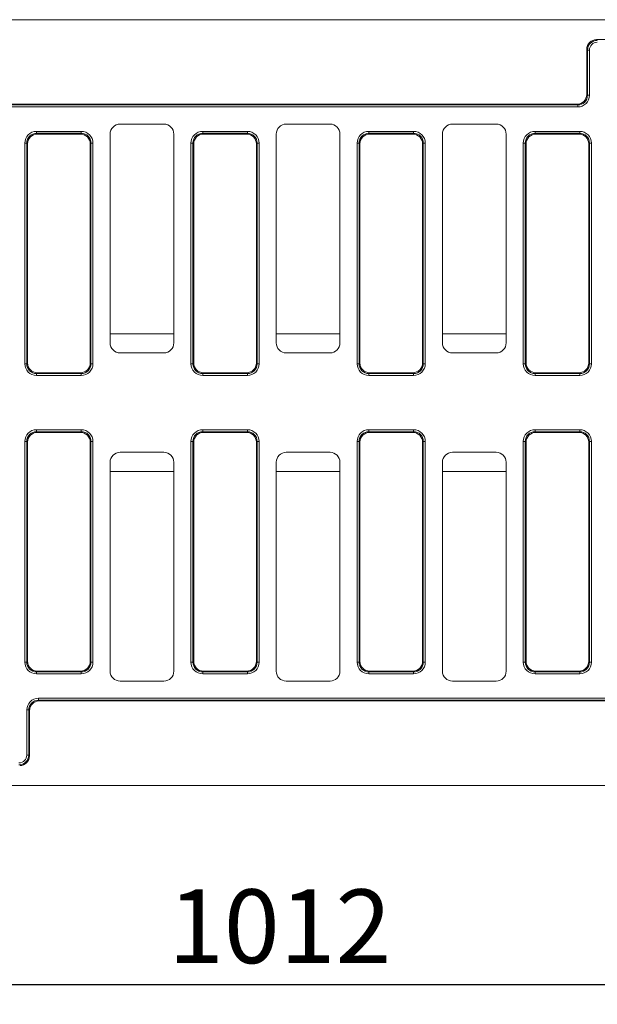
# Model space of a CAD drawing. Units: millimetres. Extents: x -477 to 11211, y -31 to 3696.
# Drawn here: x 892 to 1182, y 893 to 1388 of the extents above; entities that cross this region are included whole.
import ezdxf

# ---------------------------------------------------------------- set-up
doc = ezdxf.new("R2010")
doc.units = ezdxf.units.MM
doc.header["$LTSCALE"] = 10
doc.layers.add('FORMAT', color=7, linetype='Continuous')
doc.styles.add('SLDTEXTSTYLE1', font='TXT', dxfattribs={"width": 0.7})
doc.dimstyles.new('SLDDIMSTYLE0', dxfattribs={"dimtxt": 33.930745, "dimasz": 35, "dimexe": 0, "dimexo": 0.0625, "dimgap": 8.482686, "dimtad": 1, "dimrnd": 1e-09, "dimzin": 12, "dimdsep": 46, "dimtxsty": 'SLDTEXTSTYLE1', "dimsah": 1, "dimcen": 0.09, "dimadec": 0, "dimazin": 3, "dimtfac": 1, "dimtofl": 0, "dimtmove": 0, "dimatfit": 3, "dimfxl": 0, "dimfrac": 2, "dimtolj": 1, "dimtzin": 12, "dimarcsym": 0})

# ---------------------------------------------------------------- blocks, each defined once
blk = doc.blocks.new('_D_3')
at = {"layer": 'FORMAT'}
for p, q in [((1536.99, 1035.68), (1536.99, 893.18)), ((524.99, 1020.3), (524.99, 893.18)), ((524.99, 903.18), (1536.99, 903.18))]:
    blk.add_line(p, q, dxfattribs=at)
for points in [[(524.99, 903.18), (559.99, 898.18), (559.99, 908.18)], [(1536.99, 903.18), (1501.99, 908.18), (1501.99, 898.18)]]:
    blk.add_solid(points, dxfattribs=at)
at = {"layer": 'FORMAT', "insert": (966.61, 950.93, -206.4), "char_height": 37.042, "attachment_point": 1, "style": 'SLDTEXTSTYLE1'}
blk.add_mtext('1012', dxfattribs=at)

msp = doc.modelspace()

# ---------------------------------------------------------------- linework, layer by layer
at = {"color": 7, "linetype": 'Continuous', "lineweight": 15}
for p, q in [((1536.991, 1388.178), (536.991, 1388.178)), ((1181.915, 1378.178), (1392.067, 1378.178)), ((1181.915, 1378.178), (1182.298, 1377.795)), ((1176.991, 1373.254), (1176.991, 1350.602)), ((1177.374, 1372.871), (1176.991, 1373.254)), ((1177.374, 1350.219), (1177.374, 1372.871)), ((1177.374, 1372.871), (1178.359, 1372.871)), ((1178.359, 1372.871), (1178.359, 1350.219)), ((1176.991, 1350.602), (1177.374, 1350.219)), ((1177.374, 1350.219), (1178.359, 1350.219)), ((550.991, 1345.678), (1172.067, 1345.678)), ((551.778, 1345.295), (1172.45, 1345.295)), ((1172.45, 1344.31), (551.991, 1344.31)), ((1172.45, 1345.295), (1172.067, 1345.678)), ((1172.45, 1345.295), (1172.45, 1344.31)), ((900.531, 1332.046), (900.531, 1331.061)), ((900.531, 1332.046), (922.95, 1332.046)), ((922.95, 1331.061), (922.95, 1332.046)), ((964.497, 1335.678), (942.484, 1335.678)), ((984.031, 1331.061), (984.031, 1332.046)), ((984.031, 1332.046), (1006.45, 1332.046)), ((1006.45, 1331.061), (1006.45, 1332.046)), ((1047.997, 1335.678), (1025.984, 1335.678)), ((1067.531, 1331.061), (1067.531, 1332.046)), ((1067.531, 1332.046), (1089.95, 1332.046)), ((1089.95, 1331.061), (1089.95, 1332.046)), ((1131.497, 1335.678), (1109.484, 1335.678)), ((1151.031, 1331.061), (1151.031, 1332.046)), ((1151.031, 1332.046), (1173.45, 1332.046)), ((1173.45, 1331.061), (1173.45, 1332.046)), ((900.531, 1331.061), (900.915, 1330.678)), ((922.95, 1331.061), (900.531, 1331.061)), ((922.567, 1330.678), (900.915, 1330.678)), ((922.567, 1330.678), (922.95, 1331.061)), ((937.491, 1330.685), (937.491, 1225.671)), ((969.491, 1225.671), (969.491, 1330.685)), ((984.031, 1331.061), (984.415, 1330.678)), ((1006.45, 1331.061), (984.031, 1331.061)), ((1006.067, 1330.678), (984.415, 1330.678)), ((1006.067, 1330.678), (1006.45, 1331.061)), ((1020.991, 1330.685), (1020.991, 1225.671)), ((1052.991, 1225.671), (1052.991, 1330.685)), ((1067.531, 1331.061), (1067.915, 1330.678)), ((1089.95, 1331.061), (1067.531, 1331.061)), ((1089.567, 1330.678), (1067.915, 1330.678)), ((1089.567, 1330.678), (1089.95, 1331.061)), ((1104.491, 1330.685), (1104.491, 1225.671)), ((1136.491, 1225.671), (1136.491, 1330.685)), ((1151.031, 1331.061), (1151.415, 1330.678)), ((1173.45, 1331.061), (1151.031, 1331.061)), ((1173.067, 1330.678), (1151.415, 1330.678)), ((1173.067, 1330.678), (1173.45, 1331.061)), ((894.623, 1326.137), (895.607, 1326.137)), ((894.623, 1215.219), (894.623, 1326.137)), ((895.991, 1325.754), (895.607, 1326.137)), ((895.607, 1326.137), (895.607, 1215.219)), ((895.991, 1325.754), (895.991, 1215.602)), ((927.874, 1326.137), (927.491, 1325.754)), ((927.491, 1215.602), (927.491, 1325.754)), ((927.874, 1215.219), (927.874, 1326.137)), ((927.874, 1326.137), (928.859, 1326.137)), ((928.859, 1326.137), (928.859, 1215.219)), ((978.123, 1326.137), (979.107, 1326.137)), ((978.123, 1215.219), (978.123, 1326.137)), ((979.491, 1325.754), (979.107, 1326.137)), ((979.107, 1326.137), (979.107, 1215.219)), ((979.491, 1325.754), (979.491, 1215.602)), ((1011.374, 1326.137), (1010.991, 1325.754)), ((1010.991, 1215.602), (1010.991, 1325.754)), ((1011.374, 1215.219), (1011.374, 1326.137)), ((1011.374, 1326.137), (1012.359, 1326.137)), ((1012.359, 1326.137), (1012.359, 1215.219)), ((1061.623, 1326.137), (1062.607, 1326.137)), ((1061.623, 1215.219), (1061.623, 1326.137)), ((1062.991, 1325.754), (1062.607, 1326.137)), ((1062.607, 1326.137), (1062.607, 1215.219)), ((1062.991, 1325.754), (1062.991, 1215.602)), ((1094.874, 1326.137), (1094.491, 1325.754)), ((1094.491, 1215.602), (1094.491, 1325.754)), ((1094.874, 1215.219), (1094.874, 1326.137)), ((1094.874, 1326.137), (1095.859, 1326.137)), ((1095.859, 1326.137), (1095.859, 1215.219)), ((1145.123, 1326.137), (1146.107, 1326.137)), ((1145.123, 1215.219), (1145.123, 1326.137)), ((1146.491, 1325.754), (1146.107, 1326.137)), ((1146.107, 1326.137), (1146.107, 1215.219)), ((1146.491, 1325.754), (1146.491, 1215.602)), ((1178.374, 1326.137), (1177.991, 1325.754)), ((1177.991, 1215.602), (1177.991, 1325.754)), ((1178.374, 1215.219), (1178.374, 1326.137)), ((1178.374, 1326.137), (1179.359, 1326.137)), ((1179.359, 1326.137), (1179.359, 1215.219)), ((937.491, 1230.293), (969.491, 1230.293)), ((1020.991, 1230.293), (1052.991, 1230.293)), ((1104.491, 1230.293), (1136.491, 1230.293)), ((942.484, 1220.678), (964.497, 1220.678)), ((1025.984, 1220.678), (1047.997, 1220.678)), ((1109.484, 1220.678), (1131.497, 1220.678)), ((894.623, 1215.219), (895.607, 1215.219)), ((895.607, 1215.219), (895.991, 1215.602)), ((927.491, 1215.602), (927.874, 1215.219)), ((927.874, 1215.219), (928.859, 1215.219)), ((978.123, 1215.219), (979.107, 1215.219)), ((979.107, 1215.219), (979.491, 1215.602)), ((1010.991, 1215.602), (1011.374, 1215.219)), ((1011.374, 1215.219), (1012.359, 1215.219)), ((1061.623, 1215.219), (1062.607, 1215.219)), ((1062.607, 1215.219), (1062.991, 1215.602)), ((1094.491, 1215.602), (1094.874, 1215.219)), ((1094.874, 1215.219), (1095.859, 1215.219)), ((1145.123, 1215.219), (1146.107, 1215.219)), ((1146.107, 1215.219), (1146.491, 1215.602)), ((1177.991, 1215.602), (1178.374, 1215.219)), ((1178.374, 1215.219), (1179.359, 1215.219)), ((900.915, 1210.678), (900.531, 1210.295)), ((900.531, 1210.295), (922.95, 1210.295)), ((900.531, 1209.31), (900.531, 1210.295)), ((922.95, 1209.31), (900.531, 1209.31)), ((900.915, 1210.678), (922.567, 1210.678)), ((922.95, 1210.295), (922.567, 1210.678)), ((922.95, 1210.295), (922.95, 1209.31)), ((984.415, 1210.678), (984.031, 1210.295)), ((984.031, 1210.295), (1006.45, 1210.295)), ((984.031, 1209.31), (984.031, 1210.295)), ((1006.45, 1209.31), (984.031, 1209.31)), ((984.415, 1210.678), (1006.067, 1210.678)), ((1006.45, 1210.295), (1006.067, 1210.678)), ((1006.45, 1209.31), (1006.45, 1210.295)), ((1067.915, 1210.678), (1067.531, 1210.295)), ((1067.531, 1210.295), (1089.95, 1210.295)), ((1067.531, 1209.31), (1067.531, 1210.295)), ((1089.95, 1209.31), (1067.531, 1209.31)), ((1067.915, 1210.678), (1089.567, 1210.678)), ((1089.95, 1210.295), (1089.567, 1210.678)), ((1089.95, 1209.31), (1089.95, 1210.295)), ((1151.415, 1210.678), (1151.031, 1210.295)), ((1151.031, 1210.295), (1173.45, 1210.295)), ((1151.031, 1209.31), (1151.031, 1210.295)), ((1173.45, 1209.31), (1151.031, 1209.31)), ((1151.415, 1210.678), (1173.067, 1210.678)), ((1173.45, 1210.295), (1173.067, 1210.678)), ((1173.45, 1209.31), (1173.45, 1210.295)), ((900.531, 1182.046), (922.95, 1182.046)), ((900.531, 1182.046), (900.531, 1181.061)), ((900.531, 1181.061), (900.915, 1180.678)), ((922.95, 1181.061), (900.531, 1181.061)), ((922.567, 1180.678), (900.915, 1180.678)), ((922.567, 1180.678), (922.95, 1181.061)), ((922.95, 1182.046), (922.95, 1181.061)), ((984.031, 1182.046), (984.031, 1181.061)), ((984.031, 1182.046), (1006.45, 1182.046)), ((984.031, 1181.061), (984.415, 1180.678)), ((1006.45, 1181.061), (984.031, 1181.061)), ((1006.067, 1180.678), (984.415, 1180.678)), ((1006.067, 1180.678), (1006.45, 1181.061)), ((1006.45, 1182.046), (1006.45, 1181.061)), ((1067.531, 1182.046), (1089.95, 1182.046)), ((1067.531, 1182.046), (1067.531, 1181.061)), ((1067.531, 1181.061), (1067.915, 1180.678)), ((1089.95, 1181.061), (1067.531, 1181.061)), ((1089.567, 1180.678), (1067.915, 1180.678)), ((1089.567, 1180.678), (1089.95, 1181.061)), ((1089.95, 1182.046), (1089.95, 1181.061)), ((1151.031, 1182.046), (1151.031, 1181.061)), ((1151.031, 1182.046), (1173.45, 1182.046)), ((1151.031, 1181.061), (1151.415, 1180.678)), ((1173.45, 1181.061), (1151.031, 1181.061)), ((1173.067, 1180.678), (1151.415, 1180.678)), ((1173.067, 1180.678), (1173.45, 1181.061)), ((1173.45, 1182.046), (1173.45, 1181.061)), ((895.607, 1176.137), (894.623, 1176.137)), ((894.623, 1065.219), (894.623, 1176.137)), ((895.991, 1175.754), (895.607, 1176.137)), ((895.607, 1176.137), (895.607, 1065.219)), ((895.991, 1175.754), (895.991, 1065.602)), ((927.874, 1176.137), (927.491, 1175.754)), ((927.491, 1065.602), (927.491, 1175.754)), ((927.874, 1065.219), (927.874, 1176.137)), ((928.859, 1176.137), (927.874, 1176.137)), ((928.859, 1176.137), (928.859, 1065.219)), ((978.123, 1065.219), (978.123, 1176.137)), ((979.107, 1176.137), (978.123, 1176.137)), ((979.107, 1176.137), (979.107, 1065.219)), ((979.491, 1175.754), (979.107, 1176.137)), ((979.491, 1175.754), (979.491, 1065.602)), ((1011.374, 1176.137), (1010.991, 1175.754)), ((1010.991, 1065.602), (1010.991, 1175.754)), ((1011.374, 1065.219), (1011.374, 1176.137)), ((1012.359, 1176.137), (1011.374, 1176.137)), ((1012.359, 1176.137), (1012.359, 1065.219)), ((1061.623, 1065.219), (1061.623, 1176.137)), ((1062.607, 1176.137), (1061.623, 1176.137)), ((1062.607, 1176.137), (1062.607, 1065.219)), ((1062.991, 1175.754), (1062.607, 1176.137)), ((1062.991, 1175.754), (1062.991, 1065.602)), ((1094.874, 1176.137), (1094.491, 1175.754)), ((1094.491, 1065.602), (1094.491, 1175.754)), ((1094.874, 1065.219), (1094.874, 1176.137)), ((1095.859, 1176.137), (1094.874, 1176.137)), ((1095.859, 1176.137), (1095.859, 1065.219)), ((1145.123, 1065.219), (1145.123, 1176.137)), ((1146.107, 1176.137), (1145.123, 1176.137)), ((1146.107, 1176.137), (1146.107, 1065.219)), ((1146.491, 1175.754), (1146.107, 1176.137)), ((1146.491, 1175.754), (1146.491, 1065.602)), ((1178.374, 1176.137), (1177.991, 1175.754)), ((1177.991, 1065.602), (1177.991, 1175.754)), ((1178.374, 1065.219), (1178.374, 1176.137)), ((1179.359, 1176.137), (1178.374, 1176.137)), ((1179.359, 1176.137), (1179.359, 1065.219)), ((964.497, 1170.678), (942.484, 1170.678)), ((1047.997, 1170.678), (1025.984, 1170.678)), ((1131.497, 1170.678), (1109.484, 1170.678)), ((937.491, 1165.685), (937.491, 1060.671)), ((969.491, 1060.671), (969.491, 1165.685)), ((1020.991, 1165.685), (1020.991, 1060.671)), ((1052.991, 1060.671), (1052.991, 1165.685)), ((1104.491, 1165.685), (1104.491, 1060.671)), ((1136.491, 1060.671), (1136.491, 1165.685)), ((937.491, 1161.063), (969.491, 1161.063)), ((1020.991, 1161.063), (1052.991, 1161.063)), ((1104.491, 1161.063), (1136.491, 1161.063)), ((895.607, 1065.219), (894.623, 1065.219)), ((895.607, 1065.219), (895.991, 1065.602)), ((927.491, 1065.602), (927.874, 1065.219)), ((928.859, 1065.219), (927.874, 1065.219)), ((979.107, 1065.219), (978.123, 1065.219)), ((979.107, 1065.219), (979.491, 1065.602)), ((1010.991, 1065.602), (1011.374, 1065.219)), ((1012.359, 1065.219), (1011.374, 1065.219)), ((1062.607, 1065.219), (1061.623, 1065.219)), ((1062.607, 1065.219), (1062.991, 1065.602)), ((1094.491, 1065.602), (1094.874, 1065.219)), ((1095.859, 1065.219), (1094.874, 1065.219)), ((1146.107, 1065.219), (1145.123, 1065.219)), ((1146.107, 1065.219), (1146.491, 1065.602)), ((1177.991, 1065.602), (1178.374, 1065.219)), ((1179.359, 1065.219), (1178.374, 1065.219)), ((900.915, 1060.678), (900.531, 1060.295)), ((900.531, 1060.295), (922.95, 1060.295)), ((900.531, 1060.295), (900.531, 1059.31)), ((922.95, 1059.31), (900.531, 1059.31)), ((900.915, 1060.678), (922.567, 1060.678)), ((922.95, 1060.295), (922.567, 1060.678)), ((922.95, 1060.295), (922.95, 1059.31)), ((984.415, 1060.678), (984.031, 1060.295)), ((984.031, 1060.295), (1006.45, 1060.295)), ((984.031, 1060.295), (984.031, 1059.31)), ((1006.45, 1059.31), (984.031, 1059.31)), ((984.415, 1060.678), (1006.067, 1060.678)), ((1006.45, 1060.295), (1006.067, 1060.678)), ((1006.45, 1060.295), (1006.45, 1059.31)), ((1067.915, 1060.678), (1067.531, 1060.295)), ((1067.531, 1060.295), (1089.95, 1060.295)), ((1067.531, 1060.295), (1067.531, 1059.31)), ((1089.95, 1059.31), (1067.531, 1059.31)), ((1067.915, 1060.678), (1089.567, 1060.678)), ((1089.95, 1060.295), (1089.567, 1060.678)), ((1089.95, 1060.295), (1089.95, 1059.31)), ((1151.415, 1060.678), (1151.031, 1060.295)), ((1151.031, 1060.295), (1173.45, 1060.295)), ((1151.031, 1060.295), (1151.031, 1059.31)), ((1173.45, 1059.31), (1151.031, 1059.31)), ((1151.415, 1060.678), (1173.067, 1060.678)), ((1173.45, 1060.295), (1173.067, 1060.678)), ((1173.45, 1060.295), (1173.45, 1059.31)), ((942.484, 1055.678), (964.497, 1055.678)), ((1025.984, 1055.678), (1047.997, 1055.678)), ((1109.484, 1055.678), (1131.497, 1055.678)), ((901.531, 1046.061), (901.531, 1047.046)), ((901.531, 1047.046), (1521.991, 1047.046)), ((901.531, 1046.061), (901.915, 1045.678)), ((1522.203, 1046.061), (901.531, 1046.061)), ((1522.991, 1045.678), (901.915, 1045.678)), ((895.623, 1041.137), (896.607, 1041.137)), ((895.623, 1018.485), (895.623, 1041.137)), ((896.991, 1040.754), (896.607, 1041.137)), ((896.607, 1041.137), (896.607, 1018.485)), ((896.991, 1018.102), (896.991, 1040.754)), ((895.623, 1018.485), (896.607, 1018.485)), ((896.607, 1018.485), (896.991, 1018.102)), ((1536.991, 1003.178), (536.991, 1003.178))]:
    msp.add_line(p, q, dxfattribs=at)
for centre, major_axis, ratio, start_param, end_param in [((1182.068, 1373.101), (3.644, -3.644), 0.9702875, 2.3712736, 3.9119117), ((1182.42, 1372.748), (-3.601, 3.601), 0.9817827, 5.5128663, 7.0535043), ((1182.42, 1372.748), (2.915, -2.915), 0.9702875, 2.3712736, 3.9119117), ((1171.913, 1350.755), (-3.644, 3.644), 0.9702875, 2.3712736, 3.9119117), ((1172.266, 1350.402), (3.686, -3.686), 0.9590585, 5.5128663, 7.0535043), ((1172.266, 1350.402), (-4.373, 4.373), 0.9702875, 2.3712736, 3.9119117), ((900.715, 1325.953), (-4.373, 4.373), 0.9702875, 5.5128663, 7.0535043), ((922.766, 1325.953), (4.373, 4.373), 0.9702875, 5.5128663, 7.0535043), ((942.497, 1330.671), (-3.545, 3.545), 0.9972647, 5.4991567, 7.0672139), ((964.484, 1330.671), (3.545, 3.545), 0.9972647, 5.4991567, 7.0672139), ((984.215, 1325.953), (-4.373, 4.373), 0.9702875, 5.5128663, 7.0535043), ((1006.266, 1325.953), (4.373, 4.373), 0.9702875, 5.5128663, 7.0535043), ((1025.997, 1330.671), (-3.545, 3.545), 0.9972647, 5.4991567, 7.0672139), ((1047.984, 1330.671), (3.545, 3.545), 0.9972647, 5.4991567, 7.0672139), ((1067.715, 1325.953), (-4.373, 4.373), 0.9702875, 5.5128663, 7.0535043), ((1089.766, 1325.953), (4.373, 4.373), 0.9702875, 5.5128663, 7.0535043), ((1109.497, 1330.671), (-3.545, 3.545), 0.9972647, 5.4991567, 7.0672139), ((1131.484, 1330.671), (3.545, 3.545), 0.9972647, 5.4991567, 7.0672139), ((1151.215, 1325.953), (-4.373, 4.373), 0.9702875, 5.5128663, 7.0535043), ((1173.266, 1325.953), (4.373, 4.373), 0.9702875, 5.5128663, 7.0535043), ((900.715, 1325.953), (3.686, -3.686), 0.9590585, 2.3712736, 3.9119117), ((901.068, 1325.601), (-3.644, 3.644), 0.9702875, 5.5128663, 7.0535043), ((922.413, 1325.601), (3.644, 3.644), 0.9702875, 5.5128663, 7.0535043), ((922.766, 1325.953), (3.686, 3.686), 0.9590585, 5.5128663, 7.0535043), ((984.215, 1325.953), (-3.686, 3.686), 0.9590585, 5.5128663, 7.0535043), ((984.568, 1325.601), (-3.644, 3.644), 0.9702875, 5.5128663, 7.0535043), ((1005.913, 1325.601), (3.644, 3.644), 0.9702875, 5.5128663, 7.0535043), ((1006.266, 1325.953), (3.686, 3.686), 0.9590585, 5.5128663, 7.0535043), ((1067.715, 1325.953), (-3.686, 3.686), 0.9590585, 5.5128663, 7.0535043), ((1068.068, 1325.601), (-3.644, 3.644), 0.9702875, 5.5128663, 7.0535043), ((1089.413, 1325.601), (3.644, 3.644), 0.9702875, 5.5128663, 7.0535043), ((1089.766, 1325.953), (3.686, 3.686), 0.9590585, 5.5128663, 7.0535043), ((1151.215, 1325.953), (-3.686, 3.686), 0.9590585, 5.5128663, 7.0535043), ((1151.568, 1325.601), (-3.644, 3.644), 0.9702875, 5.5128663, 7.0535043), ((1172.913, 1325.601), (3.644, 3.644), 0.9702875, 5.5128663, 7.0535043), ((1173.266, 1325.953), (3.686, 3.686), 0.9590585, 5.5128663, 7.0535043), ((942.497, 1225.685), (-3.545, -3.545), 0.9972647, 5.4991567, 7.0672139), ((964.484, 1225.685), (3.545, -3.545), 0.9972647, 5.4991567, 7.0672139), ((1025.997, 1225.685), (-3.545, -3.545), 0.9972647, 5.4991567, 7.0672139), ((1047.984, 1225.685), (3.545, -3.545), 0.9972647, 5.4991567, 7.0672139), ((1109.497, 1225.685), (-3.545, -3.545), 0.9972647, 5.4991567, 7.0672139), ((1131.484, 1225.685), (3.545, -3.545), 0.9972647, 5.4991567, 7.0672139), ((900.715, 1215.402), (-4.373, -4.373), 0.9702875, 5.5128663, 7.0535043), ((900.715, 1215.402), (3.686, 3.686), 0.9590585, 2.3712736, 3.9119117), ((901.068, 1215.755), (-3.644, -3.644), 0.9702875, 5.5128663, 7.0535043), ((922.413, 1215.755), (3.644, -3.644), 0.9702875, 5.5128663, 7.0535043), ((922.766, 1215.402), (3.686, -3.686), 0.9590585, 5.5128663, 7.0535043), ((922.766, 1215.402), (4.373, -4.373), 0.9702875, 5.5128663, 7.0535043), ((984.215, 1215.402), (-4.373, -4.373), 0.9702875, 5.5128663, 7.0535043), ((984.215, 1215.402), (3.686, 3.686), 0.9590585, 2.3712736, 3.9119117), ((984.568, 1215.755), (-3.644, -3.644), 0.9702875, 5.5128663, 7.0535043), ((1005.913, 1215.755), (3.644, -3.644), 0.9702875, 5.5128663, 7.0535043), ((1006.266, 1215.402), (3.686, -3.686), 0.9590585, 5.5128663, 7.0535043), ((1006.266, 1215.402), (4.373, -4.373), 0.9702875, 5.5128663, 7.0535043), ((1067.715, 1215.402), (-4.373, -4.373), 0.9702875, 5.5128663, 7.0535043), ((1067.715, 1215.402), (3.686, 3.686), 0.9590585, 2.3712736, 3.9119117), ((1068.068, 1215.755), (-3.644, -3.644), 0.9702875, 5.5128663, 7.0535043), ((1089.413, 1215.755), (3.644, -3.644), 0.9702875, 5.5128663, 7.0535043), ((1089.766, 1215.402), (3.686, -3.686), 0.9590585, 5.5128663, 7.0535043), ((1089.766, 1215.402), (4.373, -4.373), 0.9702875, 5.5128663, 7.0535043), ((1151.215, 1215.402), (-4.373, -4.373), 0.9702875, 5.5128663, 7.0535043), ((1151.215, 1215.402), (3.686, 3.686), 0.9590585, 2.3712736, 3.9119117), ((1151.568, 1215.755), (-3.644, -3.644), 0.9702875, 5.5128663, 7.0535043), ((1172.913, 1215.755), (3.644, -3.644), 0.9702875, 5.5128663, 7.0535043), ((1173.266, 1215.402), (3.686, -3.686), 0.9590585, 5.5128663, 7.0535043), ((1173.266, 1215.402), (4.373, -4.373), 0.9702875, 5.5128663, 7.0535043), ((900.715, 1175.953), (-4.373, 4.373), 0.9702875, 5.5128663, 7.0535043), ((900.715, 1175.953), (3.686, -3.686), 0.9590585, 2.3712736, 3.9119117), ((901.068, 1175.601), (-3.644, 3.644), 0.9702875, 5.5128663, 7.0535043), ((922.413, 1175.601), (3.644, 3.644), 0.9702875, 5.5128663, 7.0535043), ((922.766, 1175.953), (4.373, 4.373), 0.9702875, 5.5128663, 7.0535043), ((922.766, 1175.953), (3.686, 3.686), 0.9590585, 5.5128663, 7.0535043), ((984.215, 1175.953), (-4.373, 4.373), 0.9702875, 5.5128663, 7.0535043), ((984.215, 1175.953), (3.686, -3.686), 0.9590585, 2.3712736, 3.9119117), ((984.568, 1175.601), (-3.644, 3.644), 0.9702875, 5.5128663, 7.0535043), ((1005.913, 1175.601), (3.644, 3.644), 0.9702875, 5.5128663, 7.0535043), ((1006.266, 1175.953), (4.373, 4.373), 0.9702875, 5.5128663, 7.0535043), ((1006.266, 1175.953), (3.686, 3.686), 0.9590585, 5.5128663, 7.0535043), ((1067.715, 1175.953), (-4.373, 4.373), 0.9702875, 5.5128663, 7.0535043), ((1067.715, 1175.953), (3.686, -3.686), 0.9590585, 2.3712736, 3.9119117), ((1068.068, 1175.601), (-3.644, 3.644), 0.9702875, 5.5128663, 7.0535043), ((1089.413, 1175.601), (3.644, 3.644), 0.9702875, 5.5128663, 7.0535043), ((1089.766, 1175.953), (4.373, 4.373), 0.9702875, 5.5128663, 7.0535043), ((1089.766, 1175.953), (3.686, 3.686), 0.9590585, 5.5128663, 7.0535043), ((1151.215, 1175.953), (-4.373, 4.373), 0.9702875, 5.5128663, 7.0535043), ((1151.215, 1175.953), (3.686, -3.686), 0.9590585, 2.3712736, 3.9119117), ((1151.568, 1175.601), (-3.644, 3.644), 0.9702875, 5.5128663, 7.0535043), ((1172.913, 1175.601), (3.644, 3.644), 0.9702875, 5.5128663, 7.0535043), ((1173.266, 1175.953), (4.373, 4.373), 0.9702875, 5.5128663, 7.0535043), ((1173.266, 1175.953), (3.686, 3.686), 0.9590585, 5.5128663, 7.0535043), ((942.497, 1165.671), (-3.545, 3.545), 0.9972647, 5.4991567, 7.0672139), ((964.484, 1165.671), (3.545, 3.545), 0.9972647, 5.4991567, 7.0672139), ((1025.997, 1165.671), (-3.545, 3.545), 0.9972647, 5.4991567, 7.0672139), ((1047.984, 1165.671), (3.545, 3.545), 0.9972647, 5.4991567, 7.0672139), ((1109.497, 1165.671), (-3.545, 3.545), 0.9972647, 5.4991567, 7.0672139), ((1131.484, 1165.671), (3.545, 3.545), 0.9972647, 5.4991567, 7.0672139), ((900.715, 1065.402), (-4.373, -4.373), 0.9702875, 5.5128663, 7.0535043), ((900.715, 1065.402), (3.686, 3.686), 0.9590585, 2.3712736, 3.9119117), ((901.068, 1065.755), (-3.644, -3.644), 0.9702875, 5.5128663, 7.0535043), ((922.413, 1065.755), (3.644, -3.644), 0.9702875, 5.5128663, 7.0535043), ((922.766, 1065.402), (-3.686, 3.686), 0.9590585, 2.3712736, 3.9119117), ((922.766, 1065.402), (4.373, -4.373), 0.9702875, 5.5128663, 7.0535043), ((984.215, 1065.402), (-4.373, -4.373), 0.9702875, 5.5128663, 7.0535043), ((984.215, 1065.402), (3.686, 3.686), 0.9590585, 2.3712736, 3.9119117), ((984.568, 1065.755), (-3.644, -3.644), 0.9702875, 5.5128663, 7.0535043), ((1005.913, 1065.755), (3.644, -3.644), 0.9702875, 5.5128663, 7.0535043), ((1006.266, 1065.402), (-3.686, 3.686), 0.9590585, 2.3712736, 3.9119117), ((1006.266, 1065.402), (4.373, -4.373), 0.9702875, 5.5128663, 7.0535043), ((1067.715, 1065.402), (-4.373, -4.373), 0.9702875, 5.5128663, 7.0535043), ((1067.715, 1065.402), (3.686, 3.686), 0.9590585, 2.3712736, 3.9119117), ((1068.068, 1065.755), (-3.644, -3.644), 0.9702875, 5.5128663, 7.0535043), ((1089.413, 1065.755), (3.644, -3.644), 0.9702875, 5.5128663, 7.0535043), ((1089.766, 1065.402), (-3.686, 3.686), 0.9590585, 2.3712736, 3.9119117), ((1089.766, 1065.402), (4.373, -4.373), 0.9702875, 5.5128663, 7.0535043), ((1151.215, 1065.402), (-4.373, -4.373), 0.9702875, 5.5128663, 7.0535043), ((1151.215, 1065.402), (3.686, 3.686), 0.9590585, 2.3712736, 3.9119117), ((1151.568, 1065.755), (-3.644, -3.644), 0.9702875, 5.5128663, 7.0535043), ((1172.913, 1065.755), (3.644, -3.644), 0.9702875, 5.5128663, 7.0535043), ((1173.266, 1065.402), (3.686, -3.686), 0.9590585, 5.5128663, 7.0535043), ((1173.266, 1065.402), (4.373, -4.373), 0.9702875, 5.5128663, 7.0535043), ((942.497, 1060.685), (-3.545, -3.545), 0.9972647, 5.4991567, 7.0672139), ((964.484, 1060.685), (3.545, -3.545), 0.9972647, 5.4991567, 7.0672139), ((1025.997, 1060.685), (-3.545, -3.545), 0.9972647, 5.4991567, 7.0672139), ((1047.984, 1060.685), (3.545, -3.545), 0.9972647, 5.4991567, 7.0672139), ((1109.497, 1060.685), (-3.545, -3.545), 0.9972647, 5.4991567, 7.0672139), ((1131.484, 1060.685), (3.545, -3.545), 0.9972647, 5.4991567, 7.0672139), ((901.715, 1040.953), (-4.373, 4.373), 0.9702875, 5.5128663, 7.0535043), ((901.715, 1040.953), (3.686, -3.686), 0.9590585, 2.3712736, 3.9119117), ((902.068, 1040.601), (-3.644, 3.644), 0.9702875, 5.5128663, 7.0535043), ((891.561, 1018.608), (3.601, -3.601), 0.9817827, 5.5128663, 7.0535043), ((891.561, 1018.608), (2.915, -2.915), 0.9702875, 5.5128663, 7.0535043), ((891.913, 1018.255), (3.644, -3.644), 0.9702875, 5.5128663, 7.0535043)]:
    msp.add_ellipse(centre, major_axis=major_axis, ratio=ratio, start_param=start_param, end_param=end_param, dxfattribs=at)

# ---------------------------------------------------------------- dimensions: what is measured, and where the dimension line sits
at = {"layer": 'FORMAT'}
dim = msp.add_linear_dim(base=(1536.991, 903.178), p1=(524.991, 1030.295), p2=(1536.991, 1045.678), dimstyle='SLDDIMSTYLE0', dxfattribs=at)
dim.commit()
dim.dimension.update_dxf_attribs({"geometry": '_D_3', "text_midpoint": (1014.837, 903.178), "dimtype": 160})

doc.saveas('drawing.dxf')
